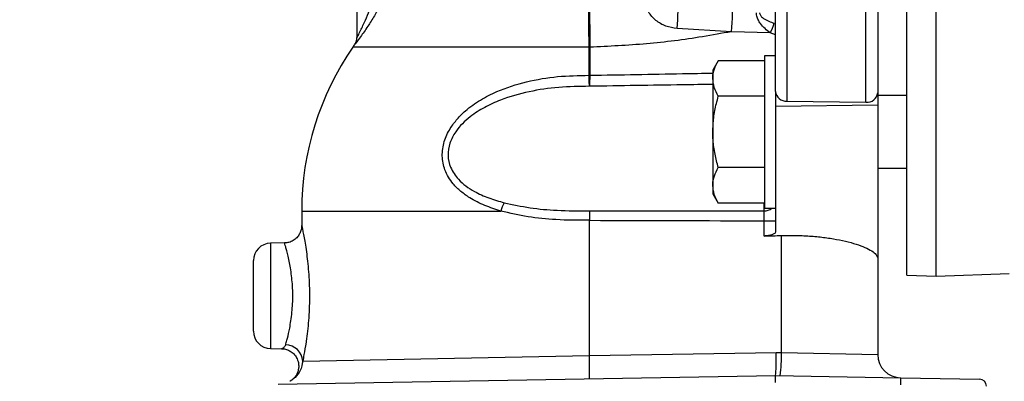
# Model space of a CAD drawing. Units: inches. Extents: x 3 to 137, y 4 to 87.
# Drawn here: x 27 to 36, y 36 to 39 of the extents above; entities that cross this region are included whole.
import ezdxf

# ---------------------------------------------------------------- set-up
doc = ezdxf.new("R2010")
doc.units = ezdxf.units.IN
doc.header["$LTSCALE"] = 8
doc.header["$MEASUREMENT"] = 0
doc.layers.add('DEFAULT', color=7, linetype='Continuous')
doc.styles.add('SLDTEXTSTYLE1', font='TXT', dxfattribs={"width": 0.605})
doc.dimstyles.new('SLDDIMSTYLE0', dxfattribs={"dimtxt": 1, "dimasz": 1.04, "dimexe": 0, "dimexo": 0.0625, "dimgap": 0.25, "dimtad": 0, "dimtih": 1, "dimtoh": 1, "dimdec": 0, "dimrnd": 1e-09, "dimzin": 12, "dimdsep": 46, "dimtxsty": 'SLDTEXTSTYLE1', "dimsah": 1, "dimcen": 0.09, "dimadec": 0, "dimazin": 3, "dimtfac": 1, "dimtdec": 0, "dimtofl": 0, "dimtmove": 0, "dimatfit": 3, "dimfxl": 0, "dimfrac": 2, "dimtolj": 1, "dimtzin": 12, "dimarcsym": 0})

# ---------------------------------------------------------------- blocks, each defined once
blk = doc.blocks.new('_D')
at = {"layer": 'DEFAULT'}
for p, q in [((38.904, 60.5989), (19.9147, 60.5989)), ((20.9147, 60.5989), (20.9147, 47.2856)), ((20.9147, 30.5989), (20.9147, 45.7508)), ((31.75, 30.5989), (19.9147, 30.5989))]:
    blk.add_line(p, q, dxfattribs=at)
for points in [[(20.9147, 60.5989), (20.7547, 59.5589), (21.0747, 59.5589)], [(20.9147, 30.5989), (21.0747, 31.6389), (20.7547, 31.6389)]]:
    blk.add_solid(points, dxfattribs=at)
at = {"layer": 'DEFAULT', "char_height": 1, "attachment_point": 1, "style": 'SLDTEXTSTYLE1'}
for s, insert in [('762mm (', (16.9688, 47.0399)), ('")', (23.9161, 47.0399)), ('30', (22.3883, 47.0399))]:
    blk.add_mtext(s, dxfattribs=dict(at, insert=insert))

msp = doc.modelspace()

# ---------------------------------------------------------------- linework, layer by layer
at = {"color": 7, "linetype": 'Continuous', "lineweight": 25}
for p, q in [((33.9373, 53.4956), (33.9373, 38.6048)), ((34.6173, 38.5951), (34.6173, 53.5029)), ((34.719, 53.4049), (34.719, 38.677)), ((34.97, 37.1076), (34.97, 45.3839)), ((35.22, 37.0989), (35.22, 45.3539)), ((33.839, 38.6867), (33.839, 41.9175)), ((30.239, 41.6149), (30.239, 39.1507)), ((33.4614, 39.2016), (32.9939, 39.2292)), ((33.7948, 39.1925), (33.4614, 39.2016)), ((32.2357, 39.0685), (32.2357, 39.0686)), ((32.2357, 38.8265), (32.2357, 39.0685)), ((32.2424, 39.0687), (32.2424, 39.0685)), ((32.2424, 39.0685), (32.2424, 38.8265)), ((33.839, 38.9953), (33.744, 38.9953)), ((33.744, 38.9953), (33.744, 38.3393)), ((33.3474, 38.9524), (33.3, 38.8703)), ((33.3, 38.8703), (33.3, 38.7991)), ((33.744, 38.9524), (33.3474, 38.9524)), ((32.2357, 38.8264), (32.2357, 38.8265)), ((32.2424, 38.8265), (32.2424, 38.8264)), ((33.3, 38.7991), (33.3, 38.3393)), ((33.744, 38.6459), (33.3474, 38.6459)), ((33.839, 38.6867), (33.839, 38.56)), ((34.719, 38.677), (34.719, 38.5726)), ((34.97, 38.6518), (34.719, 38.6518)), ((33.839, 38.56), (34.719, 38.5726)), ((33.839, 38.56), (33.839, 37.4787)), ((33.9373, 38.6048), (34.6173, 38.5951)), ((34.719, 38.5726), (34.719, 37.2515)), ((33.3, 38.3393), (33.3, 37.8794)), ((33.744, 38.3393), (33.744, 37.6833)), ((33.744, 38.0327), (33.3474, 38.0327)), ((34.719, 38.0268), (34.97, 38.0268)), ((33.3, 37.8794), (33.3, 37.8083)), ((33.3, 37.8083), (33.3474, 37.7261)), ((33.744, 37.7261), (33.3474, 37.7261)), ((29.764, 37.6589), (29.764, 37.5328)), ((33.744, 37.6833), (33.839, 37.6833)), ((32.239, 36.416), (32.239, 37.5794)), ((32.239, 37.5794), (32.239, 37.5794)), ((33.7425, 37.5755), (33.839, 37.5755)), ((33.7425, 37.4444), (33.7425, 37.5755)), ((33.8911, 36.4431), (33.8911, 37.4488)), ((29.6183, 37.3846), (29.4964, 37.3824)), ((29.349, 36.6273), (29.349, 37.2325)), ((34.719, 37.2515), (34.719, 36.425)), ((34.97, 37.1076), (35.22, 37.0989)), ((35.22, 37.0989), (35.85, 37.1209)), ((29.4964, 36.4773), (29.5918, 36.4756)), ((29.7733, 36.3695), (32.239, 36.416)), ((32.239, 36.4158), (33.846, 36.4439)), ((32.239, 36.416), (32.239, 36.4158)), ((33.846, 36.4439), (33.8911, 36.4431)), ((33.8911, 36.4431), (34.719, 36.425)), ((29.5609, 36.1692), (33.839, 36.2439)), ((33.839, 36.1839), (33.839, 36.2439)), ((33.839, 36.2439), (34.9171, 36.2251)), ((33.839, 36.2439), (33.839, 36.2439)), ((34.9171, 36.2251), (35.595, 36.2132))]:
    msp.add_line(p, q, dxfattribs=at)
at = {"color": 8, "linetype": 'Continuous', "lineweight": 25}
for p, q in [((33.839, 39.1759), (33.7948, 39.1925)), ((32.2357, 39.0686), (30.2048, 39.0686)), ((33.7407, 37.6597), (33.7407, 37.7261)), ((29.764, 37.6589), (31.4773, 37.6589)), ((29.4964, 37.3824), (29.4964, 36.4773))]:
    msp.add_line(p, q, dxfattribs=at)
at = {"color": 7, "linetype": 'Continuous', "lineweight": 25}
for centre, radius, start, end in [((30.5178, 39.4283), 2.4841, 355.40168, 2.31773), ((31.545, 39.3785), 1.9246, 354.72635, 3.98767), ((33.509, 39.3521), 0.3274, 330.82376, 346.36674), ((30.139, 39.1496), 0.1, 327.66239, 0.66971), ((32.239, 37.6589), 2.475, 145.27724, 180), ((27.739, 40.7775), 3, 325.27724, 325.91296), ((32.234, 39.4197), 0.351, 270.2773, 271.37326), ((32.2354, 39.4195), 0.351, 270.04332, 271.13925), ((32.2354, 39.2502), 0.4238, 270.03587, 270.94369), ((32.2388, 39.2504), 0.424, 269.58732, 270.49452), ((33.9304, 38.6965), 0.092, 186.12092, 274.25158), ((34.6269, 38.6873), 0.0927, 264.03241, 353.63422), ((31.7436, 37.5931), 0.2743, 149.88042, 166.12358), ((29.499, 37.2325), 0.15, 91, 180), ((29.499, 36.6273), 0.15, 180, 269), ((29.6236, 36.3583), 0.1501, 4.24398, 88.90374), ((32.4511, 36.4182), 1.4402, 353.01629, 0.98918), ((34.919, 36.425), 0.2, 180, 269), ((34.0574, 36.1951), 0.8602, 358.00162, 1.99838), ((35.594, 36.1532), 0.06, 0, 89)]:
    msp.add_arc(centre, radius, start, end, dxfattribs=at)
at = {"color": 8, "linetype": 'Continuous', "lineweight": 25}
msp.add_arc((33.7403, 37.7698), 0.1101, 270.20599, 308.23791, dxfattribs=at)
at = {"color": 7, "linetype": 'Continuous', "lineweight": 25}
for centre, major_axis, ratio, start_param, end_param in [((35.1441, 38.3393), (25.2908, 0), 0.030245, 4.597268, 4.656941), ((-221.7272, 45.3839), (366.2945, 0), 0.030245, 5.484213, 5.484779), ((33.839, 36.4439), (0, 0.2), 0.034894, 3.142202, 4.712389)]:
    msp.add_ellipse(centre, major_axis=major_axis, ratio=ratio, start_param=start_param, end_param=end_param, dxfattribs=at)
at = {"color": 8, "linetype": 'Continuous', "lineweight": 25}
for points, knots in [([(30.2396, 39.1507), (30.2394, 39.1503), (30.239, 39.1496), (30.2414, 39.1542), (30.2502, 39.1707), (30.2757, 39.2207), (30.311, 39.296), (30.3488, 39.386), (30.3935, 39.5033), (30.421, 39.5934), (30.439, 39.6523)], [0, 0, 0, 0, 0.017208, 0.039613, 0.111398, 0.218112, 0.389515, 0.545926, 0.702623, 1, 1, 1, 1]), ([(30.5281, 39.6135), (30.5002, 39.5522), (30.4573, 39.4577), (30.389, 39.3368), (30.3306, 39.2429), (30.2754, 39.1639), (30.2388, 39.1153), (30.2225, 39.0944), (30.2234, 39.0956), (30.2238, 39.096)], [0, 0, 0, 0, 0.2759575, 0.4248531, 0.5764574, 0.750798, 0.8677256, 0.9521455, 1, 1, 1, 1]), ([(32.2424, 38.8264), (32.5079, 38.8314), (32.8605, 38.8379), (33.213, 38.844), (33.3, 38.8455)], [0, 0, 0, 0, 0.7532144, 1, 1, 1, 1]), ([(33.3, 38.7481), (33.2136, 38.7469), (32.8599, 38.7418), (32.5062, 38.7363), (32.239, 38.7321)], [0, 0, 0, 0, 0.244341, 1, 1, 1, 1]), ([(29.7644, 37.5328), (29.7643, 37.5333), (29.7638, 37.5356), (29.7667, 37.5223), (29.7729, 37.4926), (29.7822, 37.4456), (29.7931, 37.3843), (29.8044, 37.3115), (29.8148, 37.2284), (29.8233, 37.1385), (29.8291, 37.0422), (29.8314, 36.9426), (29.83, 36.841), (29.8249, 36.7417), (29.8165, 36.6465), (29.8081, 36.5773), (29.797, 36.4989), (29.7847, 36.4269), (29.7767, 36.3864), (29.7733, 36.3695)], [0, 0, 0, 0, 0.01646, 0.076199, 0.135496, 0.196746, 0.256467, 0.317915, 0.377314, 0.438256, 0.498316, 0.559932, 0.621538, 0.684824, 0.746504, 0.809897, 0.833697, 0.930557, 1, 1, 1, 1]), ([(29.6265, 36.5084), (29.6301, 36.5211), (29.6385, 36.5512), (29.6516, 36.6054), (29.6632, 36.6638), (29.6721, 36.7156), (29.681, 36.7864), (29.6866, 36.8621), (29.6887, 36.9632), (29.681, 37.0892), (29.6597, 37.2213), (29.6391, 37.3061), (29.6263, 37.3522), (29.618, 37.38), (29.6183, 37.3792), (29.6184, 37.3788)], [0, 0, 0, 0, 0.070983, 0.168914, 0.19275, 0.253734, 0.316534, 0.376522, 0.438406, 0.556813, 0.67569, 0.797689, 0.858568, 0.921287, 1, 1, 1, 1]), ([(29.5918, 36.4759), (29.5916, 36.4758), (29.5892, 36.4748), (29.5996, 36.4789), (29.6152, 36.4881), (29.6226, 36.5013), (29.6265, 36.5084)], [0, 0, 0, 0, 0.03263, 0.332534, 0.642149, 1, 1, 1, 1]), ([(29.7733, 36.3695), (29.7681, 36.3407), (29.758, 36.2853), (29.7146, 36.232), (29.6815, 36.2062), (29.6643, 36.1961), (29.6627, 36.1953), (29.662, 36.1949)], [0, 0, 0, 0, 0.325225, 0.627701, 0.816708, 0.923065, 1, 1, 1, 1])]:
    msp.add_open_spline(points, degree=3, knots=knots, dxfattribs=at)
at = {"color": 7, "linetype": 'Continuous', "lineweight": 25}
for points, knots in [([(32.2357, 39.0686), (32.2352, 39.1624), (32.2342, 39.3511), (32.2325, 39.5579), (32.2317, 39.6619)], [0, 0, 0, 0, 0.496829, 1, 1, 1, 1]), ([(32.2371, 39.662), (32.2382, 39.5592), (32.2404, 39.3525), (32.2417, 39.1637), (32.2424, 39.0687)], [0, 0, 0, 0, 0.496829, 1, 1, 1, 1]), ([(32.9939, 39.2292), (32.9605, 39.2342), (32.8931, 39.2442), (32.8064, 39.2963), (32.7414, 39.3704), (32.7097, 39.448), (32.706, 39.498), (32.7047, 39.5151)], [0, 0, 0, 0, 0.210706, 0.42597, 0.64991, 0.880273, 1, 1, 1, 1]), ([(33.7948, 39.1925), (33.7793, 39.2038), (33.7483, 39.2264), (33.7138, 39.2638), (33.6905, 39.3006), (33.6791, 39.3296), (33.6751, 39.352), (33.6746, 39.362), (33.6745, 39.3645)], [0, 0, 0, 0, 0.278911, 0.556278, 0.698509, 0.86357, 0.965832, 1, 1, 1, 1]), ([(33.7023, 39.3652), (33.7023, 39.3638), (33.7027, 39.3582), (33.7068, 39.3451), (33.7191, 39.3293), (33.7575, 39.2989), (33.7958, 39.2857), (33.8271, 39.2749)], [0, 0, 0, 0, 0.026109, 0.105318, 0.245587, 0.382229, 1, 1, 1, 1]), ([(33.4614, 39.2016), (33.3781, 39.1867), (33.1362, 39.1434), (32.7297, 39.0904), (32.4052, 39.0759), (32.2424, 39.0685)], [0, 0, 0, 0, 0.207498, 0.602408, 1, 1, 1, 1]), ([(33.3, 38.7991), (33.3001, 38.8028), (33.3005, 38.8303), (33.3108, 38.8822), (33.3352, 38.9289), (33.3474, 38.9524)], [0, 0, 0, 0, 0.070101, 0.53079, 1, 1, 1, 1]), ([(31.4773, 37.6589), (31.4303, 37.6739), (31.3364, 37.7038), (31.2217, 37.7622), (31.1318, 37.8263), (31.0707, 37.8864), (31.0254, 37.9498), (30.9876, 38.0274), (30.9666, 38.1318), (30.9846, 38.257), (31.0348, 38.3644), (31.0999, 38.4513), (31.1854, 38.5358), (31.2997, 38.6172), (31.4747, 38.7057), (31.6972, 38.7768), (31.9644, 38.822), (32.1454, 38.825), (32.2357, 38.8265)], [0, 0, 0, 0, 0.065395, 0.130688, 0.173597, 0.216438, 0.248126, 0.279772, 0.332801, 0.385911, 0.438305, 0.480302, 0.522378, 0.590108, 0.657982, 0.772015, 0.886226, 1, 1, 1, 1]), ([(32.239, 38.7321), (32.239, 38.7324), (32.2384, 38.7415), (32.2374, 38.762), (32.2362, 38.7951), (32.2359, 38.816), (32.2357, 38.8264)], [0, 0, 0, 0, 0.011348, 0.312998, 0.656594, 1, 1, 1, 1]), ([(32.2424, 38.8264), (32.242, 38.816), (32.2413, 38.7941), (32.24, 38.7602), (32.2393, 38.7405), (32.239, 38.7321)], [0, 0, 0, 0, 0.343516, 0.72163, 1, 1, 1, 1]), ([(33.3474, 38.6459), (33.3342, 38.6708), (33.3074, 38.721), (33.3025, 38.7729), (33.3, 38.7991)], [0, 0, 0, 0, 0.495458, 1, 1, 1, 1]), ([(32.239, 38.7321), (32.1507, 38.731), (31.9762, 38.7289), (31.7187, 38.6904), (31.5056, 38.6297), (31.3371, 38.554), (31.2275, 38.4843), (31.1448, 38.4116), (31.0825, 38.3373), (31.0339, 38.245), (31.0162, 38.1363), (31.0415, 38.025), (31.1015, 37.9384), (31.1754, 37.8736), (31.2622, 37.8186), (31.3721, 37.7687), (31.4616, 37.7434), (31.5063, 37.7307)], [0, 0, 0, 0, 0.120335, 0.238031, 0.355553, 0.423969, 0.492233, 0.533364, 0.5744, 0.624131, 0.673622, 0.723127, 0.783406, 0.825569, 0.867811, 0.933853, 1, 1, 1, 1]), ([(33.3, 38.3393), (33.3016, 38.3802), (33.3049, 38.4626), (33.3252, 38.5648), (33.3418, 38.6253), (33.3474, 38.6459)], [0, 0, 0, 0, 0.394289, 0.7946, 1, 1, 1, 1]), ([(33.3474, 38.0327), (33.3372, 38.0713), (33.3167, 38.1488), (33.3021, 38.2518), (33.3006, 38.3157), (33.3, 38.3393)], [0, 0, 0, 0, 0.384412, 0.772549, 1, 1, 1, 1]), ([(33.3, 37.8794), (33.3001, 37.8831), (33.3005, 37.9106), (33.3108, 37.9625), (33.3352, 38.0092), (33.3474, 38.0327)], [0, 0, 0, 0, 0.070101, 0.53079, 1, 1, 1, 1]), ([(33.3474, 37.7261), (33.3342, 37.751), (33.3074, 37.8013), (33.3025, 37.8532), (33.3, 37.8794)], [0, 0, 0, 0, 0.495458, 1, 1, 1, 1]), ([(31.5063, 37.7307), (31.5796, 37.715), (31.7275, 37.6831), (31.974, 37.6611), (32.1458, 37.6609), (32.239, 37.6608)], [0, 0, 0, 0, 0.310444, 0.626205, 1, 1, 1, 1]), ([(32.239, 37.5794), (32.1425, 37.5797), (31.9649, 37.5803), (31.7082, 37.6053), (31.5547, 37.6409), (31.4773, 37.6589)], [0, 0, 0, 0, 0.370956, 0.682645, 1, 1, 1, 1]), ([(32.239, 37.6608), (32.239, 37.6604), (32.239, 37.659), (32.2388, 37.6507), (32.2387, 37.6321), (32.2388, 37.6057), (32.2389, 37.5877), (32.239, 37.5808), (32.239, 37.5794)], [0, 0, 0, 0, 0.020037, 0.073857, 0.428523, 0.78174, 0.95646, 1, 1, 1, 1]), ([(32.239, 37.6608), (32.3056, 37.6607), (32.6388, 37.6602), (33.1394, 37.6597), (33.5733, 37.6597), (33.7407, 37.6597)], [0, 0, 0, 0, 0.133108, 0.665539, 1, 1, 1, 1]), ([(33.7425, 37.5755), (33.7424, 37.5867), (33.7423, 37.6092), (33.7417, 37.6393), (33.7411, 37.6529), (33.7407, 37.6597)], [0, 0, 0, 0, 0.337084, 0.674307, 1, 1, 1, 1]), ([(29.7635, 37.5328), (29.7636, 37.5298), (29.7641, 37.5156), (29.7584, 37.4901), (29.7447, 37.4579), (29.7223, 37.4284), (29.6917, 37.4043), (29.6558, 37.3879), (29.6299, 37.3862), (29.6176, 37.3854)], [0, 0, 0, 0, 0.038807, 0.185169, 0.335676, 0.494388, 0.663072, 0.840054, 1, 1, 1, 1]), ([(33.839, 37.4787), (33.8378, 37.4748), (33.8354, 37.467), (33.8166, 37.4566), (33.7893, 37.4489), (33.7626, 37.4453), (33.7469, 37.4446), (33.7425, 37.4444)], [0, 0, 0, 0, 0.234657, 0.469502, 0.698454, 0.916388, 1, 1, 1, 1]), ([(33.8911, 37.4488), (33.9077, 37.4492), (33.967, 37.4506), (34.0699, 37.4487), (34.1944, 37.4402), (34.3121, 37.4255), (34.419, 37.4058), (34.5144, 37.3816), (34.5948, 37.354), (34.6577, 37.324), (34.7076, 37.289), (34.7148, 37.2652), (34.719, 37.2515)], [0, 0, 0, 0, 0.03842, 0.136472, 0.237396, 0.335142, 0.435561, 0.536395, 0.639933, 0.744813, 0.852604, 1, 1, 1, 1]), ([(29.5918, 36.4749), (29.5944, 36.4751), (29.6084, 36.4759), (29.6343, 36.4695), (29.6677, 36.455), (29.6982, 36.4305), (29.7228, 36.3968), (29.7369, 36.3577), (29.7397, 36.3189), (29.7341, 36.2854), (29.7231, 36.2575), (29.709, 36.2352), (29.6939, 36.2182), (29.6797, 36.2062), (29.6691, 36.199), (29.6638, 36.196), (29.6625, 36.1953)], [0, 0, 0, 0, 0.0201898, 0.1074885, 0.2008526, 0.3000946, 0.404339, 0.5179038, 0.6151035, 0.7007611, 0.7771387, 0.8446622, 0.9029525, 0.9510923, 0.9878792, 1, 1, 1, 1]), ([(32.2389, 36.2159), (32.2389, 36.2159), (32.2392, 36.216), (32.2398, 36.2205), (32.2404, 36.2431), (32.2405, 36.2886), (32.2401, 36.3484), (32.2394, 36.3934), (32.239, 36.4158)], [0, 0, 0, 0, 0.009796, 0.141039, 0.35581, 0.57055, 0.785275, 1, 1, 1, 1])]:
    msp.add_open_spline(points, degree=3, knots=knots, dxfattribs=at)

# ---------------------------------------------------------------- dimensions: what is measured, and where the dimension line sits
at = {"layer": 'DEFAULT'}
dim = msp.add_linear_dim(base=(20.9147, 30.5989), p1=(39.304, 60.5989), p2=(32.15, 30.5989), angle=90, text='762mm (<>")', dimstyle='SLDDIMSTYLE0', dxfattribs=at)
dim.commit()
dim.dimension.update_dxf_attribs({"geometry": '_D', "text_midpoint": (20.9147, 46.5182), "dimtype": 160})

doc.saveas('drawing.dxf')
